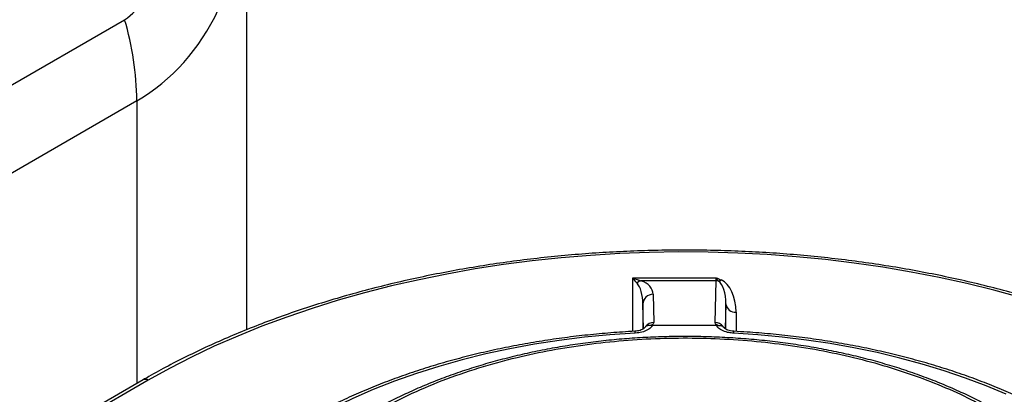
# Model space of a CAD drawing. Units: inches. Extents: x 0.98 to 7.27, y 5.23 to 7.85.
# Drawn here: x 4.84 to 5.32, y 7.13 to 7.31 of the extents above; entities that cross this region are included whole.
import ezdxf

# ---------------------------------------------------------------- set-up
doc = ezdxf.new("R2010")
doc.units = ezdxf.units.IN
doc.header["$MEASUREMENT"] = 0

msp = doc.modelspace()

# ---------------------------------------------------------------- linework, layer by layer
at = {"color": 7, "linetype": 'Continuous', "lineweight": 25}
for p, q in [((4.950194723334572, 7.157441428066112), (4.950194723334572, 7.384487048388289)), ((4.083838793274877, 6.844647503381681), (4.889940523827534, 7.310000127120628)), ((4.896009477854086, 7.270105917208251), (4.089907747301429, 6.804753293469304)), ((4.896009477854086, 7.270105917208251), (4.896009477854086, 7.13099561327969)), ((5.140274865670373, 7.182995692214569), (5.181322169566066, 7.182995692214569)), ((5.140274865670373, 7.156585665027636), (5.140274865670373, 7.182995692214569)), ((5.181305986452395, 7.181502293942103), (5.144479985081086, 7.181502293942103)), ((5.180826366276659, 7.160941873597587), (5.181305986452395, 7.181502293942103)), ((5.150273342621936, 7.17484396416262), (5.150597641590935, 7.160941873597587)), ((5.145558647197194, 7.157887985296801), (5.145274104146154, 7.170085813977567)), ((5.145274104146154, 7.170085813977567), (5.145274104146154, 7.157712498428448)), ((5.18614990372144, 7.170085813977567), (5.185865621057274, 7.157899147595272)), ((5.18614990372144, 7.157702612010159), (5.18614990372144, 7.170085813977567)), ((5.191149142197222, 7.166074362928747), (5.191149142197222, 7.156585152799074)), ((5.14711752033984, 7.159227695067396), (5.147065171630533, 7.159205322751398)), ((5.181396563670003, 7.159516807059561), (5.150027444197592, 7.159516807059561)), ((5.184362419983292, 7.159203453275604), (5.184318357072526, 7.159223091521955)), ((4.899096823274244, 7.132777899853711), (4.815765022994067, 7.084671475525997)), ((4.901596620105834, 7.132530359601237), (4.817928816942333, 7.084229964937754))]:
    msp.add_line(p, q, dxfattribs=at)
at = {"color": 7, "linetype": 'Continuous', "lineweight": 25, "flags": 128}
for points in [[(5.331329746438421, 7.173330198150218), (5.318184504473577, 7.176902213631839), (5.304808572622858, 7.18017640783308), (5.291222188582772, 7.183147826919748), (5.277445908462601, 7.185811975154397), (5.263500575683142, 7.188164821698353), (5.24940728944075, 7.190202806710341), (5.235187372784391, 7.191922846732501), (5.220862340354008, 7.193322339355646), (5.206453865829019, 7.194399167156685), (5.191983749136178, 7.195151700902269), (5.177473883466433, 7.195578802013813), (5.162946222150669, 7.195679824290158), (5.14842274544447, 7.195454614885267), (5.133925427272128, 7.194903514539481), (5.11947620198025, 7.194027357063983), (5.105096931151231, 7.192827468079242), (5.090809370526828, 7.191305663009367), (5.076635137091863, 7.189464244335372), (5.062595676367866, 7.187305998111545), (5.048712229966152, 7.18483418975016), (5.035005803449391, 7.182052559080937), (5.021497134550343, 7.178965314692701), (5.008206661795794, 7.175577127565809), (4.995154493583208, 7.171893124005002), (4.982360377756847, 7.167918877883321), (4.969843671729425, 7.163660402208893), (4.957623313194459, 7.159124140027274), (4.945717791473665, 7.154316954673171), (4.934145119542745, 7.149246119386264), (4.922922806777867, 7.143919306306838), (4.912067832464091, 7.138344574867884), (4.901596620105834, 7.132530359601237)], [(5.141545769841873, 7.15573568488934), (5.128957062338377, 7.154888008790155), (5.116453716365868, 7.153691194090623), (5.104064770325942, 7.15214802033359), (5.09181899693202, 7.150262071463659), (5.079744836386142, 7.148037727503647), (5.067870330328015, 7.145480154382206), (5.056223056709686, 7.142595291936209), (5.044830065747117, 7.139389840115763), (5.033717817097404, 7.135871243423926), (5.022912118407524, 7.132047673627198), (5.012438065377364, 7.127928010777009), (5.002319983476192, 7.123521822586238), (4.992581371447966, 7.118839342208674), (4.983244846736665, 7.113891444473017)], [(5.324184071111383, 7.125719545399347), (5.314316300995923, 7.129817482519455), (5.304131053699848, 7.133647811923726), (5.293650088914222, 7.137202350523221), (5.282895798098893, 7.140473504426544), (5.271891156645519, 7.143454285163378), (5.260659674793114, 7.146138324614612), (5.249225347400935, 7.148519888617138), (5.237612602686026, 7.150593889214285), (5.225846250034956, 7.152355895525685), (5.21395142700121, 7.153802143213382), (5.201953545601504, 7.154929542523933), (5.189878238025722, 7.15573568488934)]]:
    msp.add_lwpolyline(points, dxfattribs=at)
at = {"color": 7, "linetype": 'Continuous', "lineweight": 25}
for centre, radius, start, end in [((4.750821955397588, 7.268427821429189), 0.1451972199544467, 0.6622023918050948, 16.63753589924451), ((5.145385896000708, 7.177282520031362), 0.00431592011650592, 102.1164823768886, 134.1918849154474), ((5.181298348386051, 7.17633322149652), 0.005169078088763673, 75.53492776878521, 89.91533710326378), ((5.182104963284952, 7.184110294369213), 0.002813890741295679, 279.9160859810589, 308.9286095096813), ((5.15020041121856, 7.169915244624415), 0.004929259100095897, 89.15224296469675, 178.0169726836343), ((5.190742314944328, 7.170688213564464), 0.004631751947417688, 187.4729837516448, 275.0390351313084), ((5.150579964912236, 7.155881815568296), 0.005060088904827867, 89.79984518764397, 142.1014255726791), ((5.180844042955359, 7.155881815568296), 0.005060088904827867, 37.8985744273209, 90.20015481235605), ((5.140267721025311, 7.155856137118302), 0.001283712396519076, 354.6159500395462, 37.96769472227104), ((5.191156287882969, 7.155856136893886), 0.001283713411556709, 142.0323277136244, 185.3840356299785), ((4.900137254976817, 7.130538820314958), 0.002469002897645554, 53.76669120242575, 114.9228503685222)]:
    msp.add_arc(centre, radius, start, end, dxfattribs=at)
for centre, major_axis, ratio, start_param, end_param in [((4.843978583050405, 7.469221272686304), (-0.04190037903803301, 0.1608972428556807), 0.3088470427869027, 3.22646310230416, 4.221215594752904), ((4.765194723334571, 7.478311549483289), (-0.1355436581417182, 0.2052832217947999), 0.6133397816495939, 3.10475632294846, 3.890081093958846), ((5.140274865670373, 7.169883970542807), (0, 0.01156536409376585), 0.4323253431075259, 4.729842272904596, 5.849175806016463), ((5.140274865670373, 7.174713373738469), (0.009999999999999787, 0), 0.7482660034338, 0.01745329251988895, 1.136786825631443), ((5.181060343592142, 7.191161100333428), (-0.0002138404138092299, 0.009999999478128352), 0.01510798478455298, 3.403243504532729, 3.756672678070644), ((5.181147618916784, 7.169883970542807), (0.000203238342276535, 0.01184926239509121), 0.4218680167519549, 4.736659366442603, 6.031460921320064), ((5.181147618916784, 7.165801266483379), (0.0002556386909535746, 0.01667826914538661), 0.5994780153836036, 4.73795173990552, 6.032753294783034)]:
    msp.add_ellipse(centre, major_axis=major_axis, ratio=ratio, start_param=start_param, end_param=end_param, dxfattribs=at)
for points, knots in [([(5.380822042984779, 7.157644257563905), (5.377096387674996, 7.159108420966071), (5.369577431083562, 7.162063332289925), (5.35792379336099, 7.166201352837358), (5.345970052767752, 7.170131578596754), (5.333775184952372, 7.173801396684631), (5.321362373896766, 7.17721234300305), (5.308745943685531, 7.180358528506349), (5.295942915602216, 7.183236467438559), (5.282969888416938, 7.185842450524058), (5.269843849663469, 7.188173254764011), (5.25658193288599, 7.190225959053954), (5.243201456464286, 7.191997998966569), (5.229719886289291, 7.193487156978176), (5.216154818222379, 7.194691569439128), (5.202523954728751, 7.195609728450949), (5.188845082636495, 7.196240484457502), (5.175136050246276, 7.196583047961032), (5.161414744353765, 7.196636990763951), (5.147699079704982, 7.196402246826353), (5.134006966006011, 7.195879113416414), (5.12035628154729, 7.195068250735368), (5.106764837443831, 7.193970679375054), (5.093250364345062, 7.192587778427261), (5.079830492498354, 7.190921283290064), (5.066522729174855, 7.188973282792398), (5.053344436417086, 7.186746215762309), (5.040312809174678, 7.184242867064311), (5.027444853922711, 7.18146636312461), (5.014757367765457, 7.178420167027154), (5.002266918384294, 7.175108073072271), (4.989989823872572, 7.17153420146375), (4.977942136420971, 7.16770299097467), (4.966139615449936, 7.163619198043363), (4.954597744333332, 7.159287871289468), (4.943331588951719, 7.154714417872433), (4.932356251497859, 7.149904327931846), (4.92168510733035, 7.144864177250929), (4.91151807698649, 7.139690353450759), (4.904050423168604, 7.135619082840314), (4.900027209789465, 7.133311531635523), (4.899096823274244, 7.132777899853711)], [0, 0, 0, 0, 0.02571447750765077, 0.05189584759591356, 0.07807408546807793, 0.1042492394606968, 0.1304214108484209, 0.156590742239259, 0.1827574082316587, 0.2089216079228226, 0.2350835589607837, 0.2612434928719349, 0.2874016514333206, 0.3135582838936598, 0.339713644877389, 0.3658679928322567, 0.3920215889026651, 0.4181746961288244, 0.4443275788856196, 0.4704805024856544, 0.4966336608483083, 0.5227873038013606, 0.5489416979012526, 0.5750971095203136, 0.601253804347541, 0.6274120466772205, 0.653572098400522, 0.6797342176039034, 0.705898656661358, 0.7320656596865598, 0.7582354591857322, 0.7844082717221657, 0.8105842923690575, 0.8367636876891199, 0.862946586938649, 0.8891330711531289, 0.9153231597350396, 0.9415167941401148, 0.9677138182563662, 0.9925336726413786, 1, 1, 1, 1]), ([(5.142377425375728, 7.180377075080265), (5.141684098831322, 7.181180883082945), (5.14098692391815, 7.181989152691253), (5.140278774617181, 7.182990166670178), (5.140274865670373, 7.182995692214569)], [0, 0, 0, 0, 0.994480052718436, 1, 1, 1, 1]), ([(5.140274865670373, 7.182995692214569), (5.140281379132755, 7.182992623810219), (5.141696719941851, 7.182325875828734), (5.143091562074742, 7.18191313515981), (5.144479985081086, 7.181502293942103)], [0, 0, 0, 0, 0.004602045204660067, 1, 1, 1, 1]), ([(5.181322169566066, 7.182995692214569), (5.181329000287104, 7.182992903704694), (5.181762249566068, 7.182816038058144), (5.182622328714143, 7.182465593916885), (5.183456235310836, 7.182102689147083), (5.183873075977093, 7.181921285778129)], [0, 0, 0, 0, 0.00794789716586719, 0.5041079406889227, 1, 1, 1, 1]), ([(5.182589531214745, 7.181338440292), (5.182381741589821, 7.181560299366437), (5.181959054894371, 7.182011606206539), (5.18154017690136, 7.182640046946736), (5.181325067601469, 7.182990964517788), (5.181322169566066, 7.182995692214569)], [0, 0, 0, 0, 0.4882029438014645, 0.9931048727814891, 1, 1, 1, 1]), ([(5.150597641590935, 7.160941873597587), (5.15056549364242, 7.160747597534002), (5.150485829515112, 7.160266172317872), (5.149742030219614, 7.159822234760398), (5.149298386367547, 7.159557445361878)], [0, 0, 0, 0, 0.4035435973750601, 1, 1, 1, 1]), ([(5.182125621500048, 7.159557445361878), (5.181872592578639, 7.159694387711345), (5.181071378232108, 7.160128014722955), (5.180925900888846, 7.160611248394773), (5.180826366276659, 7.160941873597587)], [0, 0, 0, 0, 0.315806778179433, 0.9999999999999999, 0.9999999999999999, 0.9999999999999999, 0.9999999999999999]), ([(5.141279786246738, 7.156645901090352), (5.139261332174458, 7.156530252886864), (5.13341379471736, 7.156195215686346), (5.123777798110074, 7.155420712105099), (5.112414045041047, 7.154229937101485), (5.101148637136365, 7.152751306113077), (5.090001798763534, 7.150992371064467), (5.078994182651124, 7.148954844319593), (5.068145966416346, 7.146642601341355), (5.057477105901299, 7.144059527847282), (5.047007208095063, 7.141210095922854), (5.036755589964058, 7.138099156716693), (5.026740984457944, 7.134732133871924), (5.016982484229907, 7.131114395513254), (5.00749589936379, 7.127253512584023), (4.998307241583187, 7.123150793264324), (4.989366745408484, 7.118815614499831), (4.983676787316839, 7.115730356657955), (4.980814576951643, 7.114178384423346)], [0, 0, 0, 0, 0.03388872504875873, 0.0981769126269968, 0.1624724359713953, 0.2267734226185086, 0.2910811769782477, 0.3553969884349056, 0.4197221199282202, 0.4840577922638882, 0.5484051622498827, 0.6127652928539533, 0.677139113180757, 0.7415273656169094, 0.8059305370138832, 0.8703487703259449, 0.9347817527903394, 1, 1, 1, 1]), ([(5.145776596570799, 7.158065603622061), (5.145783952538224, 7.158077968011388), (5.145813837647327, 7.158128200849935), (5.145599776449092, 7.157888991376458), (5.145003044723025, 7.157515514925008), (5.143972942531341, 7.157090641838717), (5.142687459545466, 7.156765056808416), (5.141728433745916, 7.156693145612073), (5.141272098689646, 7.156658927971792)], [0, 0, 0, 0, 0.0582298367478442, 0.236570518005118, 0.4166031087660462, 0.6157043374738649, 0.8171398695787899, 1, 1, 1, 1]), ([(5.150027444197592, 7.159516807059561), (5.149878792642097, 7.159304358681692), (5.149310548748449, 7.158492241425089), (5.147688544769248, 7.157255608543337), (5.14487601630318, 7.156105029977591), (5.142655849598021, 7.155858799652845), (5.141545769841873, 7.15573568488934)], [0, 0, 0, 0, 0.1056105473460121, 0.4037128870531331, 0.7018574094477613, 1, 1, 1, 1]), ([(5.149298386367547, 7.159557445361878), (5.148802138307135, 7.159566876505812), (5.147809627558016, 7.15958573907169), (5.146557692291302, 7.159021828388955), (5.146033509429791, 7.15834748497462), (5.145789625852898, 7.158033737051868)], [0, 0, 0, 0, 0.3484153157895267, 0.6968409020947487, 1, 1, 1, 1]), ([(5.149298386367547, 7.159557445361878), (5.149481480822196, 7.159540489477157), (5.149719427967438, 7.159518453832374), (5.149969740890067, 7.159517115563557), (5.150027444197592, 7.159516807059561)], [0, 0, 0, 0, 0.7694753154629916, 0.9999999999999999, 0.9999999999999999, 0.9999999999999999, 0.9999999999999999]), ([(5.181396563670003, 7.159516807059561), (5.181590706703717, 7.159520634863771), (5.18184297943375, 7.159525608777074), (5.182072690543053, 7.159551483259622), (5.182125621500048, 7.159557445361878)], [0, 0, 0, 0, 0.769575981082642, 1, 1, 1, 1]), ([(5.189878238025722, 7.15573568488934), (5.189183976787966, 7.155798027922381), (5.187379798179626, 7.155960038935635), (5.184724945592442, 7.156772037810818), (5.18252576222112, 7.158056756662591), (5.181731842772386, 7.159083292168803), (5.181396563670003, 7.159516807059561)], [0, 0, 0, 0, 0.1863469656410134, 0.4842603775850308, 0.782198662668751, 1, 1, 1, 1]), ([(5.182125621500048, 7.159557445361878), (5.182621702609817, 7.1595667007662), (5.183613879452732, 7.159585211847676), (5.184850312465948, 7.159031833694157), (5.185364085080011, 7.158373382879265), (5.185596974057603, 7.158074912441418)], [0, 0, 0, 0, 0.3534588486395558, 0.7069281164670688, 1, 1, 1, 1]), ([(5.190138431154666, 7.156648335566414), (5.190127510905994, 7.156648216470742), (5.189566355390222, 7.156642096537444), (5.188499150395296, 7.15682836919147), (5.187130089741645, 7.157192534772356), (5.186189497695027, 7.157640271680375), (5.185674929907719, 7.158030027663733), (5.185643884158583, 7.158077749342444), (5.18562823744208, 7.158101800544252)], [0, 0, 0, 0, 0.004313226778523084, 0.2216424799829216, 0.4329440639172395, 0.63849054031698, 0.8178032037906274, 1, 1, 1, 1]), ([(5.432528560504604, 7.015213419850653), (5.432319470202096, 7.016429724050176), (5.431723210007815, 7.019898243487051), (5.430355516291604, 7.025590461109366), (5.428274865630626, 7.032264673329861), (5.425699065709301, 7.038879227710496), (5.422640160791754, 7.045423711134172), (5.419100358527141, 7.051885898305889), (5.415085933117279, 7.058253462213833), (5.410603575534822, 7.064513883206514), (5.4056614404709, 7.070654669706396), (5.40026884601255, 7.076663503171319), (5.394436269434125, 7.082528380993691), (5.388175223147747, 7.088237719396778), (5.381498147657322, 7.09378042068071), (5.374418304217754, 7.099145907275016), (5.366949683853781, 7.104324131010818), (5.359106946043823, 7.109305558129316), (5.350905406139083, 7.114081131552085), (5.342360927422258, 7.11864230177421), (5.333489870735981, 7.122981012447025), (5.324309016306785, 7.127089699795866), (5.31483562073351, 7.130961239166983), (5.305087397402845, 7.134588941042768), (5.295082496369184, 7.137966550466328), (5.284839483011677, 7.141088250462155), (5.274377314303133, 7.143948663716341), (5.263715314990434, 7.14654287039688), (5.252873144286685, 7.148866372179109), (5.241870788138336, 7.150915260634861), (5.230728446745252, 7.152685624441469), (5.219466804409036, 7.154175796277061), (5.208105865205716, 7.155378001704507), (5.198318358078535, 7.156175218213467), (5.192316662283424, 7.156520807678197), (5.190144221620855, 7.156645901090352)], [0, 0, 0, 0, 0.01658376554869146, 0.04729171630322204, 0.07803129103541802, 0.1088259458109852, 0.1396835011209002, 0.1706072927385918, 0.2015965643148729, 0.2326472360219604, 0.2637528604011777, 0.2949055964895816, 0.3260970734933684, 0.3573190695689929, 0.3885639827268307, 0.4198251088372673, 0.4510967630035677, 0.4823742874611082, 0.5136538348484986, 0.5449319407460327, 0.576206720440797, 0.6074768619110431, 0.6387415163563674, 0.670000202899588, 0.7012527282844552, 0.7324991208689865, 0.7637395774369309, 0.7949744210489259, 0.8262040681355358, 0.8574290031659308, 0.8886497594251057, 0.9198669046500567, 0.9510810304834054, 0.9822927448879929, 1, 1, 1, 1]), ([(5.320887758683697, 7.11689363128786), (5.320843555389764, 7.116920263593759), (5.318372395653523, 7.118409127344965), (5.313149610533481, 7.121184016638026), (5.305210219715112, 7.125189104245725), (5.2969095608902, 7.128953889388764), (5.288325270695123, 7.132493864884546), (5.279468090683835, 7.135787795823093), (5.270367557289594, 7.138825443863397), (5.261049234652455, 7.141594884506834), (5.251538118803007, 7.144086029259164), (5.241841805985252, 7.146306095067803), (5.231962235429792, 7.148257097436334), (5.22190276889354, 7.149938521615156), (5.211687319225555, 7.151345035299912), (5.201349365775822, 7.15247074507909), (5.190924633685591, 7.153310764022069), (5.180449272327032, 7.153861589330004), (5.169959238262289, 7.154121149806355), (5.159488410636024, 7.154088692608367), (5.149073750669444, 7.153764889721904), (5.138738970144426, 7.15315091115052), (5.128478283073852, 7.152251477002631), (5.11828096240542, 7.151067629610483), (5.1081499648133, 7.149598514800926), (5.098116684771288, 7.147846799489614), (5.088213886835651, 7.145816417039923), (5.078475639256326, 7.14351274606297), (5.068936442372991, 7.140942668305367), (5.059630271892878, 7.138114321724736), (5.050588799394163, 7.135037075944208), (5.041839775722918, 7.131718631344175), (5.033385672227708, 7.128163480960064), (5.025233447615522, 7.124366821618478), (5.018044136204724, 7.120727048269345), (5.013729293223489, 7.11826401356659), (5.011907054303387, 7.117223827929143)], [0, 0, 0, 0, 0.0005567969589707374, 0.03112741390702644, 0.06174092530249276, 0.09237865804459826, 0.1230147963708981, 0.1536278222723642, 0.1841974018830426, 0.2147043679022219, 0.2451288512706458, 0.2754761473863602, 0.3059020566723761, 0.3364536760827179, 0.3670987521102319, 0.3978031117024238, 0.428531627384187, 0.4592379094049684, 0.4898891377873036, 0.5204556826826818, 0.5509120466837877, 0.5811994454187049, 0.6114063847342536, 0.641756983165754, 0.672233610632545, 0.7028101791511365, 0.7334566182946757, 0.7641398059956986, 0.7948172614165586, 0.8254483697586052, 0.8559979589537254, 0.8864331008526016, 0.9167588391420546, 0.9471479082199976, 0.9776795727980985, 1, 1, 1, 1]), ([(5.014124013925987, 7.117099412757122), (5.019195647603311, 7.119852708387088), (5.029363025157882, 7.125372388626288), (5.046302933057307, 7.132522429067244), (5.064246435603825, 7.138775328276536), (5.082322275355764, 7.143746633156649), (5.100235113704308, 7.147541206892246), (5.117772584520562, 7.150319083738285), (5.135648686081056, 7.15224645237286), (5.153721491733126, 7.153301045865509), (5.171884502947366, 7.153451066251973), (5.190025767768311, 7.152721008090875), (5.207999352312051, 7.151123636063218), (5.225657858491403, 7.148665011159328), (5.242883297129255, 7.145335916160315), (5.259581921973065, 7.141179649741027), (5.27563139865751, 7.136240943239773), (5.290911563151963, 7.130518853653341), (5.305391144882456, 7.124094533929084), (5.314210763723969, 7.119232167227475), (5.318620572111298, 7.116800984446412)], [0, 0, 0, 0, 0.06172819667452208, 0.1237498449777165, 0.1857715522746533, 0.2474998297776094, 0.3010995965425276, 0.3548909086754307, 0.4086822082476054, 0.4622819578230464, 0.5158817652277513, 0.5696731291444036, 0.623464499629062, 0.6770643160221484, 0.7306639568366388, 0.7844551266189776, 0.8382463107063728, 0.8918459710974612, 0.9459229982215338, 1, 1, 1, 1])]:
    msp.add_open_spline(points, degree=3, knots=knots, dxfattribs=at)

doc.saveas('drawing.dxf')
